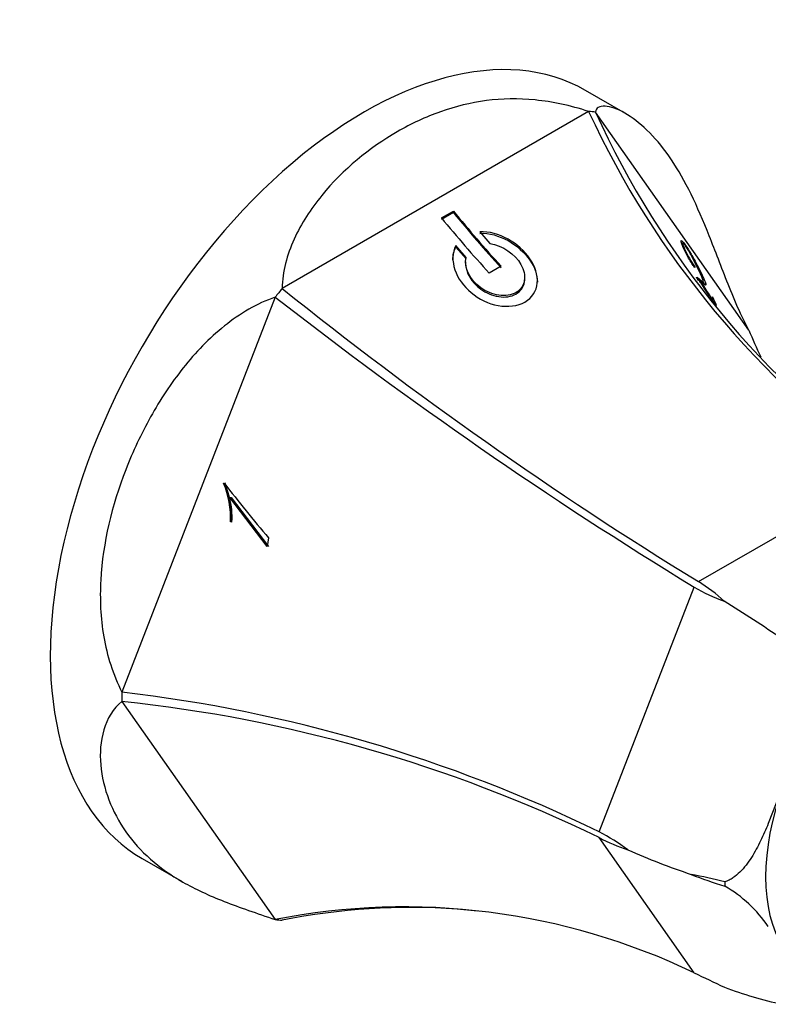
# Model space of a CAD drawing. Units: inches. Extents: x -177 to -20, y 94 to 241.
# Drawn here: x -108 to -64, y 119 to 177 of the extents above; entities that cross this region are included whole.
import ezdxf

# ---------------------------------------------------------------- set-up
doc = ezdxf.new("R2010")
doc.units = ezdxf.units.IN
doc.layers.add('172008', color=7, linetype='Continuous')
doc.layers.add('Default', color=7, linetype='Continuous')

# ---------------------------------------------------------------- blocks, each defined once
blk = doc.blocks.new('SE7')
at = {"layer": '172008', "color": 7, "linetype": 'Continuous', "ltscale": 25.4}
for p, q in [((-72.526, 171.939), (-74.9, 173.309)), ((-74.709, 172.063), (-92.855, 161.586)), ((-65.222, 159.118), (-74.295, 172.026)), ((-83.428, 165.757), (-82.721, 166.166)), ((-82.721, 166.166), (-82.721, 166.073)), ((-82.721, 166.073), (-83.428, 165.664)), ((-81.16, 164.938), (-80.555, 164.242)), ((-81.969, 163.425), (-82.574, 164.122)), ((-82.574, 164.122), (-82.574, 164.03)), ((-82.574, 164.03), (-81.969, 163.334)), ((-69.148, 164.265), (-69.185, 164.218)), ((-81.996, 163.165), (-81.996, 163.071)), ((-79.893, 162.896), (-80.6, 162.488)), ((-68.499, 162.998), (-68.528, 162.961)), ((-68.468, 162.968), (-68.503, 162.924)), ((-68.443, 162.927), (-68.476, 162.886)), ((-68.468, 162.968), (-68.443, 162.927)), ((-78.496, 162.157), (-78.496, 162.244)), ((-68.254, 162.147), (-68.268, 162.129)), ((-68.21, 162.13), (-68.185, 162.09)), ((-68.002, 161.913), (-67.932, 162)), ((-93.269, 161.072), (-102.342, 137.686)), ((-67.384, 161.094), (-67.359, 161.056)), ((-68.211, 144.23), (-56.966, 150.723)), ((-96.324, 150.057), (-96.291, 150.068)), ((-96.324, 150.057), (-96.254, 150.05)), ((-96.221, 150.062), (-96.254, 150.05)), ((-95.949, 149.214), (-95.967, 149.206)), ((-93.739, 146.319), (-95.949, 149.214)), ((-95.949, 149.214), (-95.88, 149.208)), ((-95.88, 149.208), (-93.671, 146.313)), ((-95.832, 147.757), (-95.913, 147.762)), ((-93.661, 146.818), (-93.739, 146.319)), ((-74.089, 129.42), (-68.467, 143.912)), ((-102.342, 137.135), (-93.269, 124.227)), ((-62.079, 135.046), (-64.071, 129.913)), ((-68.467, 121.079), (-74.089, 129.078)), ((-101.15, 127.843), (-98.776, 126.472)), ((-82.498, 124.854), (-81.286, 124.745))]:
    blk.add_line(p, q, dxfattribs=at)
for centre, radius, start, end in [((-25.808, 194.675), 53.876, 204.81681, 234.66734), ((-26.106, 193.85), 52.901, 204.36543, 234.65442), ((-4.74, 230.769), 101.265, 219.63987, 222.08608), ((-5.447, 230.361), 101.265, 219.63987, 222.08608), ((-4.684, 230.79), 101.381, 219.66932, 222.11139), ((-68.271, 163.209), 0.311, 222.75395, 230.62278), ((-67.06, 162.848), 1.406, 209.7267, 214.2092), ((57.567, 349.008), 240.321, 231.2501, 238.44113), ((69.621, 369.998), 264.921, 232.05813, 238.58442), ((-33.131, 172.455), 34.752, 202.56849, 205.41182), ((-101.128, 148.011), 5.221, 357.27462, 23.06977), ((-27.345, 203.175), 87.028, 217.60619, 220.35875), ((-101.061, 148.006), 5.223, 357.26351, 23.04759), ((-100.483, 148.054), 4.66, 356.34119, 14.30643), ((-73.194, 135.986), 9.633, 47.40958, 58.84898), ((-63.613, 152.006), 9.438, 239.05066, 251.06841), ((-135.045, 34.615), 128.213, 55.94052, 57.77466), ((-112.48, 50.624), 87.651, 64.02376, 83.35794), ((-111.165, 52.633), 84.962, 64.12689, 84.03927), ((-79.42, 119.017), 11.689, 53.01554, 62.8699), ((-67.92, 141.213), 13.613, 243.04951, 250.83995), ((-54.634, 168.587), 43.976, 246.18987, 251.42237), ((-76.912, 84.394), 43.305, 76.2844, 78.99455), ((-57.697, 154.887), 30.05, 248.63362, 252.6775), ((-52.897, 126.332), 13.747, 179.44995, 180.55005), ((-70.493, 119.473), 7.751, 34.04562, 60.22529), ((-85.598, 85.385), 39.593, 64.36183, 101.17129), ((-85.214, 85.811), 39.132, 86.0152, 101.26043), ((370.883, 1042.173), 1020.511, 244.499493, 244.610894), ((-58.492, 141.619), 22.904, 249.06778, 258.04036)]:
    blk.add_arc(centre, radius, start, end, dxfattribs=at)
for centre, major_axis, start_param, end_param in [((-88.025, 150.576), (13.125, 22.733), 0, 3.141593), ((-83.782, 148.126), (13.125, 22.733), 0.248945, 0.274654), ((-83.782, 148.126), (13.125, 22.733), 1.296142, 1.321851), ((-83.782, 148.126), (-13.125, -22.733), 5.484933, 5.510642), ((-55.499, 131.796), (-6.175, -10.695), 5.004852, 5.990722), ((-83.782, 148.126), (-13.125, -22.733), 0.248945, 0.274654)]:
    blk.add_ellipse(centre, major_axis=major_axis, ratio=0.57735, start_param=start_param, end_param=end_param, dxfattribs=at)
for points, knots in [([(-74.709, 172.063), (-75.812, 172.418), (-76.85, 172.639), (-78.883, 172.843), (-79.837, 172.823), (-81.697, 172.581), (-82.606, 172.356), (-84.359, 171.735), (-85.21, 171.339), (-87.705, 169.898), (-89.236, 168.654), (-91.157, 166.298), (-91.724, 165.432), (-92.566, 163.58), (-92.848, 162.58), (-92.855, 161.586)], [0, 0, 0, 0, 0.125, 0.125, 0.25, 0.25, 0.375, 0.375, 0.5, 0.5, 0.75, 0.75, 0.875, 0.875, 1, 1, 1, 1]), ([(-65.222, 159.118), (-65.778, 160.165), (-66.204, 161.205), (-66.997, 163.219), (-67.346, 164.153), (-68.053, 165.897), (-68.411, 166.709), (-69.158, 168.176), (-69.549, 168.838), (-70.796, 170.611), (-71.708, 171.475), (-73.004, 172.21), (-73.417, 172.354), (-74.06, 172.391), (-74.296, 172.282), (-74.295, 172.026)], [0, 0, 0, 0, 0.125, 0.125, 0.25, 0.25, 0.375, 0.375, 0.5, 0.5, 0.75, 0.75, 0.875, 0.875, 1, 1, 1, 1]), ([(-82.574, 164.122), (-82.791, 163.703), (-82.797, 163.191), (-82.458, 162.191), (-82.121, 161.717), (-81.211, 160.956), (-80.646, 160.681), (-79.493, 160.467), (-78.91, 160.539), (-78.056, 161.028), (-77.796, 161.44), (-77.71, 162.373), (-77.876, 162.883), (-78.501, 163.804), (-78.953, 164.213), (-80.015, 164.799), (-80.605, 164.965), (-81.16, 164.938)], [0, 0, 0, 0, 0.125, 0.125, 0.25, 0.25, 0.375, 0.375, 0.5, 0.5, 0.625, 0.625, 0.75, 0.75, 0.875, 0.875, 1, 1, 1, 1]), ([(-81.16, 164.847), (-80.605, 164.874), (-80.012, 164.707), (-78.954, 164.123), (-78.502, 163.716), (-77.907, 162.84), (-77.747, 162.39), (-77.747, 161.967)], [0, 0, 0, 0, 0.125, 0.125, 0.25, 0.25, 0.3620886, 0.3620886, 0.3620886, 0.3620886]), ([(-68.417, 162.828), (-68.423, 162.821), (-68.445, 162.842), (-68.529, 162.957), (-68.582, 163.037), (-68.708, 163.241), (-68.776, 163.36), (-68.953, 163.685), (-69.043, 163.869), (-69.174, 164.166), (-69.211, 164.273), (-69.24, 164.414), (-69.23, 164.443), (-69.139, 164.37), (-69.06, 164.269), (-68.871, 163.995), (-68.763, 163.829), (-68.518, 163.413), (-68.389, 163.173), (-68.161, 162.736), (-68.066, 162.54), (-67.909, 162.207), (-67.846, 162.066), (-67.774, 161.876), (-67.768, 161.832), (-67.774, 161.778), (-67.79, 161.775), (-67.928, 161.86), (-68.151, 162.124), (-68.21, 162.13)], [0.0313835, 0.0313835, 0.0313835, 0.0313835, 0.0625, 0.0625, 0.09375, 0.09375, 0.125, 0.125, 0.1875, 0.1875, 0.25, 0.25, 0.3125, 0.3125, 0.375, 0.375, 0.4375, 0.4375, 0.5, 0.5, 0.5625, 0.5625, 0.625, 0.625, 0.6875, 0.6875, 0.75, 0.75, 1, 1, 1, 1]), ([(-68.285, 162.245), (-68.277, 162.24), (-68.268, 162.234), (-68.214, 162.196), (-68.158, 162.148), (-68.037, 162.042), (-67.974, 161.986), (-67.915, 161.997), (-67.924, 162.071), (-68.053, 162.379), (-68.123, 162.527), (-68.273, 162.84), (-68.358, 163.014), (-68.557, 163.401), (-68.675, 163.62), (-68.894, 163.991), (-68.99, 164.133), (-69.178, 164.359), (-69.182, 164.267), (-68.994, 163.844), (-68.899, 163.657), (-68.731, 163.354), (-68.668, 163.245), (-68.561, 163.074), (-68.515, 163.009), (-68.499, 162.998)], [0.1001095, 0.1001095, 0.1001095, 0.1001095, 0.125, 0.125, 0.25, 0.25, 0.375, 0.375, 0.5, 0.5, 0.5625, 0.5625, 0.625, 0.625, 0.6875, 0.6875, 0.75, 0.75, 0.875, 0.875, 0.9375, 0.9375, 0.96875, 0.96875, 1, 1, 1, 1]), ([(-80.555, 164.242), (-79.805, 164.146), (-79.067, 163.62), (-78.545, 162.703), (-78.464, 162.369), (-78.555, 161.772), (-78.729, 161.51), (-79.283, 161.188), (-79.655, 161.133), (-80.406, 161.243), (-80.785, 161.404), (-81.726, 162.087), (-82.103, 162.819), (-81.969, 163.425)], [0, 0, 0, 0, 0.25, 0.25, 0.375, 0.375, 0.5, 0.5, 0.625, 0.625, 0.75, 0.75, 1, 1, 1, 1]), ([(-81.996, 163.075), (-81.993, 162.53), (-81.637, 161.934), (-80.789, 161.318), (-80.411, 161.155), (-79.661, 161.044), (-79.29, 161.097), (-78.734, 161.416), (-78.557, 161.679), (-78.501, 162.035), (-78.496, 162.094), (-78.497, 162.154)], [0.0347889, 0.0347889, 0.0347889, 0.0347889, 0.25, 0.25, 0.375, 0.375, 0.5, 0.5, 0.625, 0.625, 0.6492838, 0.6492838, 0.6492838, 0.6492838]), ([(-68.28, 162.15), (-68.329, 162.233), (-68.323, 162.234), (-68.325, 162.25), (-68.324, 162.253), (-68.322, 162.254)], [0, 0, 0, 0, 0.03125, 0.03125, 0.04551497, 0.04551497, 0.04551497, 0.04551497]), ([(-68.252, 162.149), (-68.252, 162.148), (-68.253, 162.148), (-68.253, 162.147), (-68.253, 162.141), (-68.249, 162.128), (-68.241, 162.111), (-68.237, 162.099), (-68.231, 162.086), (-68.224, 162.072), (-68.221, 162.065), (-68.218, 162.059), (-68.217, 162.055), (-68.215, 162.051), (-68.215, 162.049), (-68.217, 162.05), (-68.218, 162.051), (-68.219, 162.053), (-68.222, 162.057)], [0.7200634, 0.7200634, 0.7200634, 0.7200634, 0.740338, 0.740338, 0.740338, 0.8503508, 0.8503508, 0.8503508, 0.92224, 0.92224, 0.92224, 0.9561735, 0.9561735, 0.9561735, 0.985033, 0.985033, 0.985033, 1, 1, 1, 1]), ([(-67.708, 161.361), (-67.802, 161.506), (-67.894, 161.649), (-67.977, 161.775), (-68.031, 161.855), (-68.081, 161.929), (-68.122, 161.988), (-68.163, 162.047), (-68.197, 162.093), (-68.22, 162.12)], [0, 0, 0, 0, 0.257283, 0.257283, 0.257283, 0.421096, 0.421096, 0.421096, 0.5858013, 0.5858013, 0.5858013, 0.5858013]), ([(-68.185, 162.09), (-68.17, 162.08), (-68.154, 162.07), (-68.057, 161.94), (-67.977, 161.82), (-67.811, 161.565), (-67.724, 161.432), (-67.559, 161.18), (-67.472, 161.047), (-67.312, 160.806), (-67.252, 160.723), (-67.209, 160.682), (-67.213, 160.702), (-67.254, 160.816), (-67.304, 160.928), (-67.384, 161.094)], [0, 0, 0, 0, 0.125, 0.125, 0.25, 0.25, 0.375, 0.375, 0.5, 0.5, 0.625, 0.625, 0.75, 0.75, 1, 1, 1, 1]), ([(-67.838, 161.759), (-67.844, 161.789), (-67.857, 161.83), (-67.891, 161.92), (-67.908, 161.96), (-67.927, 162.005)], [0.33800522, 0.33800522, 0.33800522, 0.33800522, 0.375, 0.375, 0.3973627, 0.3973627, 0.3973627, 0.3973627]), ([(-93.269, 161.072), (-94.364, 160.696), (-95.358, 160.096), (-97.192, 158.63), (-97.994, 157.79), (-99.44, 155.974), (-100.085, 154.991), (-101.212, 152.972), (-101.699, 151.929), (-102.945, 148.714), (-103.474, 146.554), (-103.66, 143.21), (-103.613, 142.084), (-103.225, 139.856), (-102.881, 138.741), (-102.342, 137.686)], [0, 0, 0, 0, 0.125, 0.125, 0.25, 0.25, 0.375, 0.375, 0.5, 0.5, 0.75, 0.75, 0.875, 0.875, 1, 1, 1, 1]), ([(-67.359, 161.056), (-67.295, 160.924), (-67.24, 160.81), (-67.184, 160.681), (-67.169, 160.645), (-67.15, 160.591), (-67.147, 160.575), (-67.155, 160.571), (-67.16, 160.573), (-67.172, 160.581), (-67.179, 160.587), (-67.213, 160.625), (-67.25, 160.674), (-67.325, 160.781), (-67.354, 160.822), (-67.417, 160.916), (-67.453, 160.97), (-67.562, 161.137), (-67.635, 161.25), (-67.708, 161.361)], [0, 0, 0, 0, 0.25, 0.25, 0.375, 0.375, 0.5, 0.5, 0.5625, 0.5625, 0.625, 0.625, 0.75, 0.75, 0.8125, 0.8125, 0.875, 0.875, 1, 1, 1, 1]), ([(-102.342, 137.135), (-102.882, 136.721), (-103.22, 136.121), (-103.614, 134.793), (-103.66, 134.087), (-103.54, 132.682), (-103.37, 131.978), (-102.863, 130.649), (-102.525, 130.019), (-101.277, 128.245), (-100.184, 127.277), (-98.01, 126.035), (-97.195, 125.659), (-95.377, 124.943), (-94.362, 124.602), (-93.269, 124.227)], [0, 0, 0, 0, 0.125, 0.125, 0.25, 0.25, 0.375, 0.375, 0.5, 0.5, 0.75, 0.75, 0.875, 0.875, 1, 1, 1, 1]), ([(-64.071, 129.913), (-64.216, 129.566), (-64.368, 129.223), (-64.694, 128.552), (-64.87, 128.223), (-65.268, 127.594), (-65.489, 127.296), (-65.878, 126.911), (-66.015, 126.795), (-66.238, 126.647), (-66.314, 126.602), (-66.475, 126.524), (-66.559, 126.49), (-66.644, 126.464)], [0, 0, 0, 0, 0.25, 0.25, 0.5, 0.5, 0.75, 0.75, 0.875, 0.875, 0.9375, 0.9375, 1, 1, 1, 1])]:
    blk.add_open_spline(points, degree=3, knots=knots, dxfattribs=at)
for points in [[(-82.747, 163.289), (-82.747, 163.552), (-82.691, 163.804), (-82.574, 164.03)], [(-69.182, 164.243), (-69.189, 164.252), (-69.197, 164.261), (-69.204, 164.269)], [(-68.443, 162.927), (-68.424, 162.878), (-68.414, 162.845), (-68.415, 162.832)]]:
    blk.add_open_spline(points, degree=3, dxfattribs=at)

msp = doc.modelspace()

# ---------------------------------------------------------------- block references
at = {"layer": 'Default'}
msp.add_blockref('SE7', (0, 0), dxfattribs=at)

doc.saveas('drawing.dxf')
